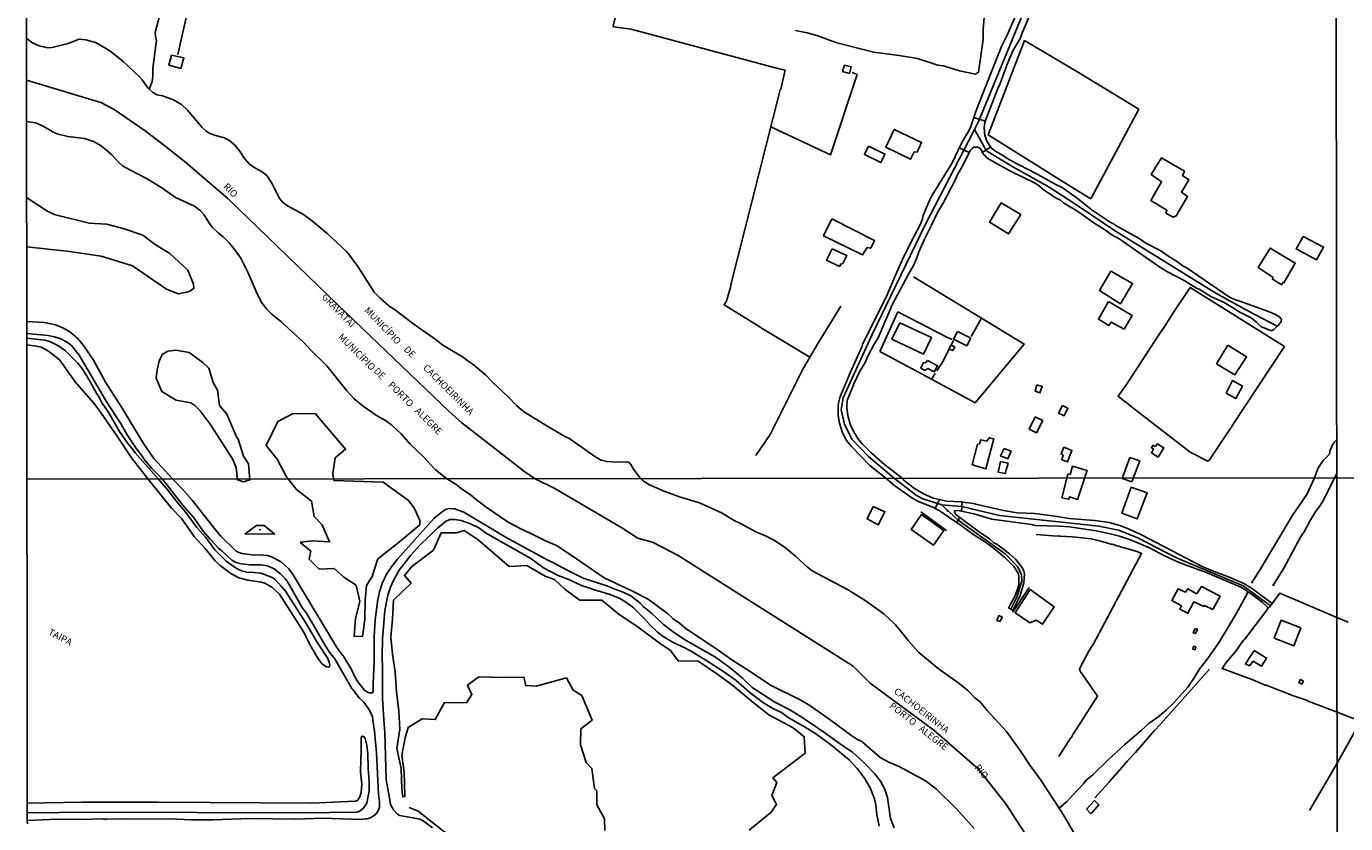
# Model space of a CAD drawing. Units: millimetres. Extents: x 187933 to 190349, y 1682603 to 1685377.
# Drawn here: x 187933 to 188419, y 1684693 to 1684987 of the extents above; entities that cross this region are included whole.
import ezdxf
from ezdxf.enums import TextEntityAlignment as Align

# ---------------------------------------------------------------- set-up
doc = ezdxf.new("R2010")
doc.units = ezdxf.units.MM
for name, color, linetype in [('V-BANHADO', 102, 'Continuous'), ('V-BUEIRO', 30, 'Continuous'), ('V-CANAL', 4, 'Continuous'), ('V-CRUZAMENTO', 1, 'Continuous'), ('V-EDIFICACAO', 30, 'Continuous'), ('V-EIXO_DE_LOGRADOURO', 3, 'Continuous'), ('V-LIMITE', 211, 'Continuous'), ('V-LOTE', 1, 'Continuous'), ('V-NOME_DOS_LOGRADOUROS', 2, 'Continuous'), ('V-REFERENCIA', 65, 'Continuous'), ('V-RIO', 71, 'Continuous'), ('V-TESTADA', 5, 'Continuous'), ('V-VALETA', 173, 'Continuous'), ('X-LIMITE_1000', 7, 'Continuous'), ('X-LIMITE_5000', 7, 'Continuous')]:
    doc.layers.add(name, color=color, linetype=linetype)

# ---------------------------------------------------------------- blocks, each defined once
blk = doc.blocks.new('305')
at = {"color": 0, "linetype": 'ByBlock', "lineweight": -2, "const_width": 0.05}
blk.add_lwpolyline([(0.73, 0.39, 0.60863), (-0.73, 0.38)], format="xyb", dxfattribs=at)

msp = doc.modelspace()

# ---------------------------------------------------------------- linework, layer by layer
at = {"layer": 'V-BANHADO'}
for points in [[(187933.16, 1684905.87), (187949, 1684904.17), (187960.62, 1684902.43), (187972.2, 1684898.91), (187984.71, 1684890.29), (187989.14, 1684888.59), (187993.17, 1684889.42), (187993.93, 1684890.02), (187994.75, 1684890.49), (187994.67, 1684892.15), (187992.51, 1684897.2), (187985.87, 1684903.34), (187980.55, 1684906.75), (187975.91, 1684910.19), (187968.75, 1684912.65), (187962.61, 1684914.19), (187956.16, 1684914.54), (187943.26, 1684917.73), (187940.55, 1684919.12), (187933.15, 1684924.01)], [(188199.4, 1684690.83), (188207.4, 1684697.35), (188209.51, 1684700.28), (188207.78, 1684703.66), (188209.65, 1684708.48), (188208.13, 1684710.12), (188220.05, 1684719.29), (188219.65, 1684725.32), (188215.64, 1684728.61), (188206.72, 1684733.41), (188200.77, 1684738.01), (188193.46, 1684744.2), (188187.91, 1684748.19), (188180.62, 1684753.12), (188173.29, 1684753.31), (188170.38, 1684757.14), (188166.2, 1684759.86), (188158.01, 1684766.1), (188151.5, 1684770.35), (188145.12, 1684775.61), (188137.01, 1684775.6), (188131.57, 1684779.6), (188127.71, 1684783.21), (188124.27, 1684784.51), (188117.49, 1684788.38), (188111, 1684788), (188099.51, 1684797.86), (188094.37, 1684801.33), (188091.53, 1684800.5), (188085.96, 1684800.48), (188083.07, 1684794.11), (188075.11, 1684788.05), (188072.36, 1684784.69), (188074.83, 1684781.9), (188068.36, 1684775.58), (188068.02, 1684768.59), (188067.4, 1684762.02), (188067.96, 1684755.7), (188068.9, 1684749.25), (188069.43, 1684741.8), (188070.29, 1684734.67), (188070.71, 1684728.07), (188069.6, 1684720.93), (188071.17, 1684713.55), (188071.38, 1684706.04), (188071.73, 1684703.1), (188072.57, 1684703.28), (188072.58, 1684703.64), (188072.32, 1684712.26), (188071.39, 1684718.57), (188072.59, 1684724.94), (188073.71, 1684728.75), (188078.91, 1684731.89), (188083.75, 1684731.64), (188087.19, 1684737.87), (188095.25, 1684737.81), (188097.23, 1684740.81), (188095.66, 1684744.28), (188099.81, 1684747.33), (188108.64, 1684747.14), (188116.32, 1684747.3), (188117.09, 1684744.17), (188120.92, 1684743.99), (188132.04, 1684746.97), (188134.61, 1684742.42), (188137.73, 1684740.49), (188141.52, 1684731.42), (188137.33, 1684728.18), (188137.28, 1684722.3), (188139.35, 1684715.86), (188141.4, 1684713.6), (188142.4, 1684706.27), (188143.23, 1684705.41), (188143.3, 1684700.19), (188146.16, 1684695.04), (188146.16, 1684695.04), (188146.19, 1684690.78)]]:
    msp.add_lwpolyline(points, dxfattribs=at)
for points in [[(187993.64, 1684848.39), (187995.12, 1684847.4), (187997.15, 1684845.38), (188000.73, 1684840.52), (188009.03, 1684827.71), (188010.39, 1684824.49), (188010.84, 1684819.95), (188010.84, 1684819.95), (188013.04, 1684819.26), (188015.41, 1684819.95), (188015.41, 1684819.95), (188014.89, 1684825.9), (188013.1, 1684828.71), (188011.06, 1684834.92), (188010.45, 1684835.8), (188006.92, 1684844.15), (188004.28, 1684847.43), (188003.51, 1684853), (188001.83, 1684855.9), (188000.32, 1684861.09), (187998.12, 1684863.17), (187992.99, 1684866.88), (187992.99, 1684866.88), (187988.08, 1684867.72), (187985.2, 1684867.36), (187983.08, 1684866.23), (187981.97, 1684863.67), (187981.22, 1684860.51), (187980.85, 1684857.51), (187982.96, 1684852.5), (187988.27, 1684849.39), (187993.64, 1684848.39)], [(188050.1, 1684784.14), (188054.62, 1684781.16), (188055.95, 1684775.15), (188054.4, 1684768.94), (188053.82, 1684762.36), (188056.88, 1684762.25), (188057.72, 1684768.54), (188057.92, 1684775.68), (188058.43, 1684781.08), (188060.46, 1684784.31), (188062.56, 1684790.82), (188070.6, 1684797.08), (188078.02, 1684803.41), (188078, 1684805), (188076.02, 1684809.68), (188073.9, 1684812.4), (188064.57, 1684819.18), (188064.57, 1684819.18), (188046.3, 1684819.8), (188045.97, 1684822.32), (188045.97, 1684822.32), (188046.88, 1684828.13), (188050.66, 1684831.24), (188039.6, 1684844.28), (188031.42, 1684844.42), (188025.73, 1684841.47), (188021.37, 1684832.63), (188021.37, 1684832.63), (188025.52, 1684827.65), (188025.52, 1684827.65), (188028.86, 1684821.05), (188028.86, 1684821.05), (188032.54, 1684816.4), (188038.14, 1684812.17), (188039.12, 1684806.52), (188042.1, 1684803.35), (188044.81, 1684797.19), (188038.53, 1684797.51), (188034.08, 1684797.07), (188034.29, 1684796.62), (188034.29, 1684796.62), (188037.87, 1684793.71), (188037.32, 1684790.75), (188040.96, 1684787.12), (188046.5, 1684787.31), (188050.1, 1684784.14)], [(188024.64, 1684799.94), (188020.72, 1684803.18), (188020.72, 1684803.18), (188017.8, 1684803.18), (188013.65, 1684800.12), (188024.64, 1684799.94)]]:
    msp.add_lwpolyline(points, close=True, dxfattribs=at)
msp.add_point((188019.14, 1684801.56), dxfattribs=at)
at = {"layer": 'V-CANAL'}
for points in [[(187933.2, 1684872.18), (187939.86, 1684871.4), (187941.64, 1684870.93), (187944.93, 1684869.38), (187947.48, 1684867.48), (187951.99, 1684863.03), (187953.46, 1684861.17), (187955.49, 1684858.05), (187958.85, 1684851.97), (187959.71, 1684850.73), (187960.78, 1684848.67), (187963.43, 1684844.73), (187967.31, 1684837.83), (187970.43, 1684833.33), (187971.86, 1684831.69), (187973.13, 1684829.91), (187981.74, 1684820.19)], [(187977.9, 1684820.19), (187971.76, 1684828.04), (187966.75, 1684835.67), (187959.48, 1684846.21), (187957.79, 1684848.38), (187950.98, 1684856.06), (187945.33, 1684864.05), (187941.58, 1684867.13), (187939.71, 1684868.28), (187938.44, 1684868.82), (187936.68, 1684869.29), (187933.2, 1684869.71)], [(187981.74, 1684820.19), (187985.16, 1684816.18), (187989.09, 1684811.1), (187991.43, 1684808.42), (187995.92, 1684802.39), (187999.13, 1684798.73), (188002.52, 1684794.24), (188006.69, 1684790.03), (188010.74, 1684787.21), (188012.36, 1684786.48), (188014.32, 1684786), (188017.03, 1684785.87), (188019.27, 1684785.53), (188021.12, 1684784.98), (188023.85, 1684783.88), (188024.82, 1684783.14), (188026.98, 1684780.83), (188028.49, 1684778.92), (188036.22, 1684767.06), (188040.37, 1684759.94), (188044.11, 1684754.08), (188044.63, 1684752.84), (188044.85, 1684751.63), (188044.77, 1684751.2), (188044.35, 1684750.99), (188043.71, 1684751.08), (188042.62, 1684751.69), (188041.95, 1684752.3), (188040.58, 1684754.02), (188037.85, 1684758.67), (188035.19, 1684763.91), (188033.39, 1684766.96), (188026.29, 1684777.85), (188023.56, 1684780.43), (188020.97, 1684781.93), (188019.68, 1684782.3), (188014.63, 1684782.99), (188011.37, 1684783.89), (188008.35, 1684785.46), (188004.44, 1684788.36), (188002.64, 1684790.17), (187998.99, 1684794.69), (187994.89, 1684799.14), (187990.32, 1684805.67), (187986.49, 1684809.52), (187977.9, 1684820.19)], [(187933.39, 1684700.87), (187953.5, 1684701.13), (187981.8, 1684701.2), (188038.16, 1684700.82), (188054.37, 1684701.55), (188055.2, 1684701.9), (188055.98, 1684703.14), (188056.49, 1684704.72), (188056.64, 1684707.79), (188056.23, 1684712.21), (188056.27, 1684716.88), (188056.49, 1684720.18), (188056.39, 1684722.52), (188056.49, 1684725.07), (188056.66, 1684725.41), (188057.04, 1684725.55), (188057.57, 1684725.17), (188057.9, 1684724.61), (188058.56, 1684722.15), (188058.94, 1684719.02), (188059.04, 1684713.77), (188059.41, 1684708.53), (188059.34, 1684705.39), (188058.53, 1684700.83), (188057.17, 1684698.89), (188055.65, 1684697.75), (188054.83, 1684697.51), (188034.74, 1684697.31), (187956.95, 1684697.46), (187933.39, 1684697.27)]]:
    msp.add_lwpolyline(points, dxfattribs=at)
at = {"layer": 'V-CRUZAMENTO'}
for points in [[(188280.84, 1684941.37), (188281.58, 1684942.14), (188282.23, 1684942.55), (188283.61, 1684942.62), (188284.07, 1684942.46), (188284.9, 1684941.72), (188285.3, 1684940.58), (188285.3, 1684940.58), (188288.41, 1684942.61), (188288.41, 1684942.61), (188287.01, 1684944.76), (188287.01, 1684944.76), (188286.24, 1684946.97), (188285.98, 1684950.04), (188285.98, 1684950.04), (188286.36, 1684952.12), (188286.36, 1684952.12), (188282.27, 1684953.52), (188282.27, 1684953.52), (188281.13, 1684950.19), (188280.14, 1684948.15), (188279.67, 1684947.38), (188279.67, 1684947.38), (188277.65, 1684944.04), (188277.65, 1684944.04), (188276.85, 1684942.33), (188280.48, 1684940.63), (188280.84, 1684941.37)], [(188275.03, 1684804.93), (188275.86, 1684804.33), (188275.86, 1684804.33), (188276.42, 1684805.15), (188276.42, 1684805.15), (188277.08, 1684806.14), (188277.08, 1684806.14), (188275.76, 1684807.12), (188275.08, 1684808.11), (188275.08, 1684808.5), (188276.4, 1684808.73), (188277.68, 1684808.46), (188277.68, 1684808.46), (188277.82, 1684810.11), (188277.82, 1684810.11), (188277.96, 1684811.8), (188277.96, 1684811.8), (188277.7, 1684811.83), (188272.16, 1684812.15), (188269.53, 1684812.76), (188269.53, 1684812.76), (188268.85, 1684811.28), (188268.85, 1684811.28), (188268, 1684809.4), (188268, 1684809.4), (188269.82, 1684808.43), (188275.03, 1684804.93)]]:
    msp.add_lwpolyline(points, close=True, dxfattribs=at)
msp.add_point((188272.47, 1684808.54), dxfattribs=at)
at = {"layer": 'V-EDIFICACAO'}
for points in [[(187986.57, 1684976.54), (187985.55, 1684972.81), (187989.96, 1684971.56), (187991.1, 1684975.48), (187986.57, 1684976.54)], [(188234.51, 1684972.87), (188233.85, 1684970.48), (188236.37, 1684969.76), (188237.05, 1684972.19), (188234.51, 1684972.87)], [(188252.84, 1684949.1), (188249.73, 1684942.54), (188258.93, 1684938.13), (188260.24, 1684940.85), (188261.31, 1684940.73), (188262.96, 1684944.3), (188252.84, 1684949.1)], [(188243.36, 1684942.95), (188241.92, 1684939.85), (188247.96, 1684936.92), (188249.46, 1684940.05), (188243.36, 1684942.95)], [(188351.42, 1684938.62), (188347.57, 1684932.55), (188351.43, 1684929.85), (188347.5, 1684922.91), (188353.37, 1684919.35), (188353.03, 1684918.31), (188355.69, 1684916.78), (188356.8, 1684917.26), (188361.02, 1684924.37), (188358.73, 1684926.03), (188361.43, 1684930.56), (188359.16, 1684932.15), (188359.8, 1684933.79), (188351.42, 1684938.62)], [(188292.28, 1684922.11), (188287.93, 1684914.95), (188295.05, 1684910.69), (188299.48, 1684917.73), (188292.28, 1684922.11)], [(188229.91, 1684916.17), (188226.86, 1684909.86), (188241.23, 1684902.88), (188242.85, 1684905.61), (188244.23, 1684905.32), (188245.56, 1684908.2), (188229.91, 1684916.17)], [(188403.59, 1684909.61), (188401.04, 1684905.07), (188408.45, 1684901.1), (188411.1, 1684905.76), (188403.59, 1684909.61)], [(188230.04, 1684905.15), (188227.94, 1684900.93), (188232.69, 1684898.62), (188233.16, 1684899.45), (188234, 1684899.7), (188235.46, 1684902.64), (188230.04, 1684905.15)], [(188396.51, 1684892.53), (188400.69, 1684899.85), (188400.69, 1684899.85), (188391.43, 1684905.41), (188391.43, 1684905.41), (188386.97, 1684898.29), (188392.54, 1684894.55), (188392.24, 1684893.89), (188395.67, 1684891.85), (188396.22, 1684892.79)], [(188332.71, 1684896.9), (188328.51, 1684889.73), (188336.25, 1684884.87), (188340.73, 1684892.39), (188332.71, 1684896.9)], [(188331.86, 1684885.65), (188328.13, 1684879.16), (188332.01, 1684876.84), (188332.87, 1684878.15), (188332.87, 1684878.15), (188337.6, 1684875.47), (188340.63, 1684880.55), (188331.86, 1684885.65)], [(188254.98, 1684877.87), (188252.05, 1684871.85), (188263.62, 1684866.36), (188266.61, 1684872.4), (188254.98, 1684877.87)], [(188276.15, 1684874.67), (188274.78, 1684871.89), (188279.62, 1684869.41), (188281.09, 1684872.19), (188276.15, 1684874.67)], [(188273.3, 1684868.16), (188274.47, 1684867.63), (188275.2, 1684868.97), (188273.8, 1684869.65), (188273.11, 1684868.27), (188273.3, 1684868.16)], [(188375.86, 1684869.6), (188371.7, 1684862.77), (188378.35, 1684858.7), (188382.71, 1684865.35), (188375.86, 1684869.6)], [(188265.09, 1684863.98), (188264.35, 1684863.05), (188263.71, 1684863.27), (188262.69, 1684861.15), (188264.22, 1684860.32), (188265.3, 1684860.98), (188267.66, 1684859.82), (188268.87, 1684862.05), (188265.09, 1684863.98)], [(188305.49, 1684854.95), (188304.76, 1684852.61), (188306.55, 1684852.04), (188307.42, 1684854.34), (188305.49, 1684854.95)], [(188375.23, 1684851.94), (188378.81, 1684850), (188381.22, 1684854.49), (188377.5, 1684856.57), (188375.23, 1684851.94)], [(188314.92, 1684847.37), (188313.46, 1684844.61), (188315.53, 1684843.59), (188316.88, 1684846.34), (188314.92, 1684847.37)], [(188304.82, 1684843.19), (188302.66, 1684838.7), (188305.28, 1684837.27), (188307.64, 1684841.81), (188304.82, 1684843.19)], [(188287.06, 1684834.28), (188284.75, 1684834.75), (188284.33, 1684833.2), (188283.61, 1684833.13), (188281.58, 1684825.55), (188286.62, 1684824.1), (188289.57, 1684835.05), (188287.88, 1684835.52), (188287.06, 1684834.28)], [(188293.42, 1684831.52), (188293.42, 1684831.52), (188292.06, 1684828.77), (188294.78, 1684827.74), (188295.95, 1684830.49), (188293.42, 1684831.52)], [(188315.33, 1684832.02), (188314.38, 1684829.56), (188315.2, 1684829.03), (188314.7, 1684827.39), (188316.76, 1684826.6), (188318.37, 1684830.83), (188315.33, 1684832.02)], [(188349.02, 1684832.32), (188348.25, 1684832.72), (188347.69, 1684831.89), (188348.41, 1684831.3), (188347.66, 1684829.88), (188350.15, 1684828.31), (188352.26, 1684831.76), (188349.91, 1684833.29), (188349.02, 1684832.32)], [(188292.09, 1684826.72), (188291.17, 1684822.85), (188293.76, 1684822.28), (188294.81, 1684826.18), (188292.09, 1684826.72)], [(188323.95, 1684823.44), (188323.95, 1684823.44), (188318.58, 1684825.02), (188317.68, 1684821.97), (188316.8, 1684822.08), (188316.8, 1684822.08), (188314.65, 1684813.4), (188317.26, 1684812.86), (188317.53, 1684813.76), (188320.42, 1684812.77)], [(188340.39, 1684819.25), (188343.38, 1684826.96), (188339.73, 1684828.17), (188336.89, 1684820.45), (188340.39, 1684819.25)], [(188340.24, 1684817.24), (188336.8, 1684807.68), (188342.39, 1684805.59), (188346.09, 1684815.21), (188340.24, 1684817.24)], [(188245.15, 1684810.17), (188242.92, 1684805.58), (188247.02, 1684803.42), (188249.44, 1684808.21), (188245.15, 1684810.17)], [(188262.9, 1684807.27), (188259.1, 1684801.7), (188267.37, 1684795.88), (188271.17, 1684801.36), (188262.9, 1684807.27)], [(188302.98, 1684779.53), (188297.49, 1684771.03), (188297.49, 1684771.03), (188302.83, 1684767.24), (188305.21, 1684768.23), (188307.51, 1684766.77), (188311.88, 1684773.18), (188302.98, 1684779.53)], [(188364.44, 1684778), (188361.09, 1684779.86), (188360.24, 1684778.55), (188357.54, 1684779.82), (188355.24, 1684775.54), (188358.7, 1684773.52), (188358.14, 1684772.34), (188361.09, 1684770.84), (188361.09, 1684770.84), (188363.31, 1684775.04), (188366.93, 1684773.26), (188367.17, 1684773.7), (188370.24, 1684772.24), (188372.94, 1684777.07), (188366.14, 1684780.68), (188364.44, 1684778)], [(188290.67, 1684768.2), (188291.9, 1684767.72), (188292.67, 1684769.42), (188291.43, 1684769.97), (188290.67, 1684768.2)], [(188402.75, 1684765.44), (188400.2, 1684758.83), (188392.91, 1684761.64), (188395.47, 1684768.26)], [(188363.82, 1684765.24), (188363.08, 1684763.59), (188363.96, 1684763.33), (188364.6, 1684764.98), (188363.82, 1684765.24)], [(188364.02, 1684758.44), (188363.73, 1684757.39), (188362.9, 1684757.62), (188363.19, 1684758.67)], [(188385.53, 1684757.05), (188385.53, 1684757.05), (188382.32, 1684752.14), (188383.76, 1684751.38), (188385.14, 1684753.12), (188388.29, 1684751.35), (188390.11, 1684754.29), (188385.53, 1684757.05)], [(188403.71, 1684745.84), (188403.14, 1684744.68), (188402.01, 1684745.24), (188402.59, 1684746.4)], [(188323.7, 1684698.55), (188325.17, 1684697.04), (188325.96, 1684697.49), (188328.28, 1684700.22), (188326.74, 1684701.77), (188323.7, 1684698.55)]]:
    msp.add_lwpolyline(points, close=True, dxfattribs=at)
at = {"layer": 'V-EIXO_DE_LOGRADOURO'}
for points in [[(188308.91, 1685013.23), (188300.91, 1684993.24), (188284.01, 1684952.33)], [(188284.01, 1684952.33), (188283.61, 1684951.35), (188282.47, 1684949.14)], [(188282.47, 1684949.14), (188280.36, 1684945.08)], [(188282.47, 1684949.14), (188285.95, 1684942.95)], [(188280.36, 1684945.08), (188264.24, 1684913.91), (188244.65, 1684873.36), (188234.05, 1684850.2), (188233.36, 1684845.75), (188234.51, 1684840.53), (188237.26, 1684834.98), (188243.45, 1684828.53), (188253.04, 1684820.45)], [(188285.95, 1684942.95), (188286.9, 1684941.25), (188296.53, 1684935.34), (188309.62, 1684928.05), (188321.84, 1684920.14), (188334, 1684911.89), (188371.35, 1684888.73), (188383.16, 1684882.29), (188394.04, 1684876.63)], [(188268.85, 1684811.28), (188263.43, 1684813.04), (188261.13, 1684814.26), (188253.04, 1684820.45)], [(188270.17, 1684810.85), (188268.85, 1684811.28)], [(188277.82, 1684810.11), (188277.54, 1684810.17), (188270.26, 1684810.82), (188270.17, 1684810.85)], [(188270.17, 1684810.85), (188276.19, 1684805.31), (188276.42, 1684805.15)], [(188391.09, 1684773.86), (188381.53, 1684780.88), (188356.88, 1684791.24), (188342.68, 1684798.64), (188335.58, 1684801.44), (188328.3, 1684802.94), (188291.7, 1684806.9), (188277.82, 1684810.11)], [(188276.42, 1684805.15), (188293.72, 1684792.72), (188298.45, 1684787.9), (188299.81, 1684785.01), (188299.86, 1684782.82), (188298.22, 1684776.98), (188295.81, 1684772.35)], [(188391.67, 1684773.44), (188391.09, 1684773.86)]]:
    msp.add_lwpolyline(points, dxfattribs=at)
at = {"layer": 'V-LIMITE'}
for points in [[(187933.1, 1684967.34), (187960.47, 1684959.1), (187965.39, 1684956.42), (187976.83, 1684948.57), (187984.09, 1684943.06), (187991.76, 1684936.94), (188007.37, 1684923.6), (188007.37, 1684923.6), (188051.2, 1684881.24), (188088.81, 1684845.23), (188093.52, 1684840.94), (188116.78, 1684822.98), (188120.53, 1684820.38), (188127.82, 1684816.74), (188152.46, 1684802.26), (188158.34, 1684798.52), (188163.77, 1684797.06), (188173.28, 1684792.07), (188237.77, 1684751.26), (188243.97, 1684745.06), (188267.47, 1684727.68), (188283.8, 1684713.46), (188293.98, 1684700.6), (188301.23, 1684689.37)], [(188093.52, 1684840.94), (188094.04, 1684840.46)]]:
    msp.add_lwpolyline(points, dxfattribs=at)
at = {"layer": 'V-LOTE'}
for points in [[(188152.24, 1684999.42), (188152.31, 1684999.71), (188155.93, 1685009.7), (188155.81, 1685009.94), (188093.81, 1685023.93), (188004.18, 1685043.81), (188001.92, 1685034.39), (187988.87, 1684976.72)], [(188221.79, 1684865.23), (188204.26, 1684875.82), (188203.98, 1684875.85), (188203.67, 1684876.18), (188190.19, 1684884.44), (188191.1, 1684885.86), (188192.61, 1684891.33), (188192.62, 1684891.82), (188210.89, 1684963.69), (188211.1, 1684963.91), (188212.69, 1684970.94), (188209.5, 1684971.65), (188155.93, 1684986.07), (188149.43, 1684986.94), (188149.35, 1684987.22), (188152.24, 1684999.42)], [(188300.87, 1684981.92), (188287.56, 1684947.17), (188317.69, 1684928.16), (188325.33, 1684923.56)], [(188343.02, 1684956.6), (188321.35, 1684969.77), (188300.87, 1684981.92)], [(188207.43, 1684950.07), (188229.42, 1684939.75), (188239.17, 1684969.34), (188237.36, 1684970.07)], [(188325.33, 1684923.56), (188343.02, 1684956.6)], [(188259.94, 1684894.81), (188285.08, 1684879.56)], [(188355.73, 1684881.51), (188361.89, 1684890.81)], [(188361.89, 1684890.81), (188396.74, 1684869.09)], [(188201.82, 1684828.9), (188207.1, 1684836.7), (188219.17, 1684860.79), (188224.63, 1684870.03), (188233.25, 1684884.02)], [(188247.55, 1684867.34), (188254.19, 1684881.92)], [(188254.19, 1684881.92), (188272.57, 1684872.41), (188274.24, 1684871.67)], [(188285.08, 1684879.56), (188300.82, 1684870.01), (188282.66, 1684848.38), (188266.64, 1684857.03)], [(188285.08, 1684879.56), (188281.22, 1684872.8)], [(188352.58, 1684876.64), (188355.73, 1684881.51)], [(188396.74, 1684869.09), (188377.31, 1684839.74), (188377.34, 1684839.47), (188376.96, 1684839.21), (188369.08, 1684827.32), (188368.42, 1684826.91), (188361.92, 1684830.13), (188339.1, 1684847.88), (188338.9, 1684848.21), (188338.13, 1684848.56), (188335.46, 1684850.81), (188338.72, 1684855.51), (188350.61, 1684873.82), (188352.58, 1684876.64)], [(188274.71, 1684871.28), (188273.92, 1684869.63)], [(188266.64, 1684857.03), (188247.55, 1684867.34)], [(188273.17, 1684868.23), (188271.06, 1684864.01), (188268.6, 1684860.16)], [(188267.99, 1684859.16), (188266.64, 1684857.03)], [(188328.97, 1684797.33), (188325.49, 1684798.28), (188318.55, 1684798.94), (188313.92, 1684799.2), (188313.62, 1684799.34), (188312.96, 1684799.26), (188305.14, 1684799.9)], [(188328.96, 1684797.34), (188333.21, 1684796.12), (188333.47, 1684796.23), (188334.61, 1684795.74), (188342.47, 1684793.59)], [(188343.98, 1684792.79), (188326.34, 1684759.59), (188324.65, 1684756.8), (188321.14, 1684750.29), (188321.4, 1684749.43), (188327.84, 1684740.3), (188321.02, 1684729.64)], [(188342.47, 1684793.59), (188344.02, 1684792.86), (188343.98, 1684792.79)], [(188415.99, 1684769.29), (188394.93, 1684778.27), (188391.51, 1684773.56)], [(188390.77, 1684772.76), (188390.47, 1684772.55), (188390.16, 1684771.92), (188381.99, 1684761.16), (188381.65, 1684760.91), (188378.75, 1684756.9), (188375.2, 1684752.61), (188373.73, 1684750.43), (188384.99, 1684746.22), (188389.56, 1684744.36), (188390.01, 1684744.36), (188399.99, 1684740.4), (188404.79, 1684738.76), (188405.45, 1684738.37), (188416.06, 1684734.32)], [(188391.51, 1684773.56), (188391.12, 1684773.02), (188390.77, 1684772.76)], [(188415.99, 1684769.29), (188420.22, 1684767.53)], [(188416.06, 1684715.61), (188426.7, 1684734.54), (188429.26, 1684738.68), (188433.87, 1684747.05), (188436.47, 1684751.31), (188440.81, 1684759.06)], [(188369.06, 1684750.23), (188351.02, 1684729.95), (188348.62, 1684727.45), (188341.74, 1684719.52), (188338.86, 1684716.46), (188338.77, 1684716.14), (188338.14, 1684715.7), (188337.8, 1684715.09), (188332.33, 1684708.96), (188332.08, 1684708.51), (188326.8, 1684702.76)], [(188424.73, 1684731.05), (188416.06, 1684734.32)], [(188321.02, 1684729.64), (188318.82, 1684726.21), (188318.5, 1684725.93), (188318.55, 1684725.55), (188318.33, 1684725.47), (188318.22, 1684724.99), (188318.04, 1684725.01), (188317.84, 1684724.73), (188313.57, 1684717.97)], [(188416.06, 1684715.61), (188405.98, 1684698.12)], [(188074.13, 1684699.22), (188077.42, 1684697.93), (188086.75, 1684690.51), (188087.69, 1684689.91), (188111.8, 1684668.82)]]:
    msp.add_lwpolyline(points, dxfattribs=at)
at = {"layer": 'V-REFERENCIA'}
for points in [[(188305.62, 1685014.37), (188305.7, 1685013.46), (188305.19, 1685010.74), (188303.38, 1685005.76), (188302.42, 1685003.73), (188301.35, 1684999.71), (188294.4, 1684983.59), (188292.47, 1684979.73), (188283.7, 1684957.7), (188282.77, 1684954.99)], [(188286.18, 1684947.72), (188285.98, 1684950.04), (188286.36, 1684952.12), (188291.02, 1684964.16), (188291.94, 1684966.07), (188294.38, 1684972.87), (188296.46, 1684977.84), (188299.34, 1684982.7), (188300.15, 1684985.03), (188303.31, 1684992.43), (188305.09, 1684996.11), (188307.79, 1685003.2), (188311.04, 1685012.5)], [(188282.77, 1684954.99), (188281.13, 1684950.19), (188280.14, 1684948.15), (188279.67, 1684947.38)], [(188279.67, 1684947.38), (188277.65, 1684944.04), (188274.15, 1684936.56), (188266.9, 1684924.9), (188265.79, 1684922.68), (188263.45, 1684917.22), (188263.24, 1684916.08), (188262.26, 1684913.7), (188260.55, 1684910.58)], [(188286.85, 1684945.22), (188286.24, 1684946.97), (188286.18, 1684947.72)], [(188258.03, 1684895.53), (188259.97, 1684898.93), (188261.24, 1684901.82), (188261.91, 1684903.96), (188263.89, 1684908.49), (188266.67, 1684913.89), (188268.69, 1684918.24), (188271.01, 1684922.19), (188275.64, 1684930.97), (188276.08, 1684932.28), (188278.11, 1684935.83), (188280.84, 1684941.37), (188281.33, 1684941.88)], [(188281.33, 1684941.88), (188281.58, 1684942.14), (188282.23, 1684942.55), (188283.61, 1684942.62), (188284.07, 1684942.46), (188284.9, 1684941.72), (188285.16, 1684940.99)], [(188379.85, 1684885.96), (188378.09, 1684886.52), (188376.5, 1684887.34), (188360.46, 1684898.23), (188359.36, 1684898.77), (188356.95, 1684900.57), (188354.11, 1684902.28), (188351.1, 1684904.37), (188345.63, 1684907.24), (188343.12, 1684908.89), (188334.26, 1684913.84), (188333.78, 1684914.33), (188332.85, 1684914.67), (188325.81, 1684919.41), (188319.17, 1684924.7), (188319.02, 1684924.67), (188314.73, 1684927.69), (188312.15, 1684928.92), (188305.76, 1684932.55), (188295.41, 1684937.95), (188292.95, 1684939.53), (188289.91, 1684941.2), (188288.55, 1684942.4), (188287.01, 1684944.76), (188286.85, 1684945.22)], [(188285.16, 1684940.99), (188285.16, 1684940.98)], [(188285.16, 1684940.98), (188285.3, 1684940.58), (188287.06, 1684938.71), (188288.23, 1684937.97)], [(188301.21, 1684931.08), (188295.48, 1684933.84), (188288.23, 1684937.97)], [(188301.21, 1684931.08), (188304.39, 1684929.53), (188305.76, 1684928.7), (188308.19, 1684926.79), (188312.58, 1684923.85), (188314.14, 1684923), (188315.24, 1684922.12), (188318.89, 1684919.82), (188319.68, 1684919.52), (188326.46, 1684914.68), (188330.71, 1684912.06), (188332.88, 1684910.37), (188336.03, 1684908.63)], [(188256.35, 1684902.11), (188260.55, 1684910.58)], [(188337.7, 1684907.48), (188336.03, 1684908.63)], [(188350.71, 1684898.36), (188337.7, 1684907.48)], [(188256.35, 1684902.11), (188253.31, 1684895.46), (188249.86, 1684887.28), (188241.37, 1684870.27), (188241.04, 1684869.24), (188236.62, 1684859.4), (188232.85, 1684850.32), (188232.41, 1684848.91), (188232.22, 1684847.4), (188232.18, 1684843.71), (188232.65, 1684840.87), (188233.82, 1684837.25), (188235.34, 1684834.5), (188237.09, 1684832.22), (188243.88, 1684825.22), (188249.84, 1684820.56)], [(188350.71, 1684898.36), (188353.6, 1684896.6), (188359.75, 1684893.39), (188364.26, 1684890.68), (188365.27, 1684890.27), (188369.61, 1684887.6), (188374.21, 1684885.49), (188377.85, 1684883.39), (188379.98, 1684881.94), (188384.37, 1684879.63), (188386.44, 1684878.13), (188388.03, 1684876.53), (188389.4, 1684875.83), (188391.6, 1684874.99), (188392.14, 1684875.02), (188392.8, 1684875.42), (188394.04, 1684876.63)], [(188252.3, 1684884.76), (188258.03, 1684895.53)], [(188255.79, 1684820.65), (188249.31, 1684825.62), (188244.3, 1684830.09), (188241.11, 1684833.3), (188239.47, 1684835.26), (188237.57, 1684838.3), (188236.62, 1684840.56), (188235.74, 1684843.67), (188235.36, 1684846.71), (188235.48, 1684849.25), (188238.1, 1684855.61), (188240.14, 1684859.85), (188242.12, 1684863.18), (188243.2, 1684865.62), (188245.48, 1684869.95), (188246.99, 1684872.35), (188252.3, 1684884.76)], [(188379.85, 1684885.96), (188390.8, 1684881.98)], [(187986.88, 1684820.31), (187980.08, 1684827.87), (187976.21, 1684833.34), (187968.32, 1684846.4), (187962.19, 1684855.95), (187957.74, 1684864.12), (187954.44, 1684868.98), (187952.01, 1684872.04), (187948.93, 1684874.62), (187946.74, 1684875.86), (187943.76, 1684877.09), (187939.58, 1684877.96), (187933.2, 1684878.31)], [(188393.15, 1684881.1), (188390.8, 1684881.98)], [(188394.04, 1684876.63), (188394.34, 1684876.92), (188395.47, 1684878.3), (188395.58, 1684879.12), (188395, 1684879.89), (188393.15, 1684881.1)], [(187933.2, 1684873.97), (187941.02, 1684873.23), (187943.43, 1684872.75), (187945.5, 1684872.02), (187947.85, 1684870.83), (187949.64, 1684869.46), (187952.53, 1684865.89), (187962.43, 1684848.92), (187967.95, 1684840.54), (187970.15, 1684836.59), (187973.61, 1684831.39), (187975.73, 1684828.67)], [(187975.73, 1684828.67), (187976.52, 1684827.38), (187979.27, 1684824.2), (187983.25, 1684820.2)], [(187983.25, 1684820.2), (187990.73, 1684810.7), (187994.83, 1684805.83), (187998.26, 1684801.08), (188000.73, 1684798.12), (188003.82, 1684794.82), (188005.13, 1684793.78), (188008.8, 1684790.35), (188010.36, 1684789.54), (188012.34, 1684789.04), (188015.52, 1684788.72), (188019.53, 1684788.71), (188021.74, 1684788.28), (188023.02, 1684787.84), (188024.33, 1684787.14), (188026.73, 1684785.34), (188028.4, 1684783.57), (188029.55, 1684781.98), (188034.85, 1684772.66), (188036, 1684771.18), (188038.8, 1684766.65), (188042.65, 1684759.73), (188044.69, 1684756.6), (188046.67, 1684754.01), (188053.04, 1684743.12), (188053.33, 1684742.74)], [(188017.29, 1684792.18), (188012.48, 1684792.83), (188011.11, 1684793.29), (188010.19, 1684793.84), (188004.75, 1684799.25), (188002.75, 1684801.56), (187994.11, 1684812.46), (187990.45, 1684816.63), (187986.88, 1684820.31)], [(188268, 1684809.4), (188267.09, 1684809.89), (188262.07, 1684811.85), (188259.68, 1684813.13), (188253.12, 1684817.73), (188249.84, 1684820.56)], [(188255.79, 1684820.65), (188256.7, 1684819.63), (188260.36, 1684816.82), (188263.68, 1684814.8), (188267.22, 1684813.29), (188269.53, 1684812.76)], [(188269.53, 1684812.76), (188272.16, 1684812.15), (188277.7, 1684811.83), (188277.96, 1684811.8)], [(188277.96, 1684811.8), (188281.3, 1684811.42), (188293.09, 1684808.71), (188298.2, 1684807.79), (188304.55, 1684807.57), (188311.28, 1684806.68), (188317.32, 1684805.68), (188326.78, 1684805.05), (188332.1, 1684804.21), (188336.05, 1684803.15), (188338.6, 1684802.2), (188343.52, 1684799.93), (188366.36, 1684788.09), (188370.16, 1684786.44), (188376.09, 1684784.24), (188381.7, 1684781.73), (188384.86, 1684779.81), (188391.72, 1684774.73)], [(188252.82, 1684691.69), (188251.48, 1684695.17), (188250.34, 1684702.86), (188249.35, 1684706.25), (188247.78, 1684708.95), (188245.71, 1684711.65), (188241.94, 1684715.53), (188237.55, 1684719.57), (188232.7, 1684722.8), (188227.32, 1684726.74), (188219.21, 1684732.27), (188214.71, 1684735.13), (188208.89, 1684738.09), (188200.54, 1684743.47), (188197.02, 1684746.87), (188192.46, 1684750.66), (188186.97, 1684754.65), (188176.25, 1684760.72), (188171.88, 1684763.56), (188167.86, 1684766.69), (188163.38, 1684770.9), (188160.4, 1684773.35), (188159.22, 1684774.57), (188155.84, 1684777.21), (188153.02, 1684778.64), (188150.24, 1684779.55), (188146.64, 1684781.05), (188138.29, 1684783.76), (188132.32, 1684786.64), (188127.05, 1684789.52), (188125.17, 1684790.35), (188109.91, 1684798.79), (188094.28, 1684808.13), (188090.8, 1684809.32), (188089.14, 1684809.46), (188087.8, 1684809.14), (188086.39, 1684808.27), (188083.28, 1684805.82), (188069.77, 1684790.8), (188067.56, 1684787.88), (188065.82, 1684785.17), (188064.18, 1684781.78), (188063.14, 1684778.71), (188062.51, 1684775.9), (188061.59, 1684768.43), (188061.16, 1684762.24), (188061.19, 1684753.01), (188060.9, 1684744.69)], [(188247.37, 1684692.4), (188246.41, 1684696.6), (188246.09, 1684700.14), (188245.57, 1684702.36), (188243.97, 1684706.49), (188241.97, 1684710), (188239.27, 1684713.55), (188236.29, 1684716.78), (188229.36, 1684722.4), (188223.96, 1684726.36), (188220.11, 1684728.78), (188213.8, 1684732.35), (188211.36, 1684734.21), (188208.11, 1684735.75), (188204.68, 1684737.83), (188199.79, 1684741.5), (188194.67, 1684745.99), (188189.56, 1684749.61), (188183.88, 1684753.34), (188178.43, 1684756.65), (188175.72, 1684758.07), (188171.42, 1684759.98), (188167.39, 1684762.52), (188165.52, 1684763.94), (188162.93, 1684766.39), (188160.93, 1684768.67), (188156.49, 1684773.01), (188153.98, 1684774.89), (188151.8, 1684776.21), (188148.25, 1684777.76), (188142.8, 1684779.27), (188137.67, 1684781.05), (188132.99, 1684783.27), (188129.04, 1684784.77), (188123.61, 1684787.61), (188118.91, 1684791.01), (188102.27, 1684800.51), (188099.82, 1684802.24), (188096.77, 1684803.8), (188093.3, 1684804.94), (188090.98, 1684805.33), (188089.06, 1684805.4), (188087.52, 1684804.62), (188084.51, 1684802.16), (188078.04, 1684795.92), (188074.71, 1684792.26), (188070.48, 1684786.73), (188068.36, 1684782.9), (188067.23, 1684780.38), (188066.26, 1684777.54), (188065.15, 1684771.79), (188064.3, 1684761.44), (188064.16, 1684755.15), (188064.34, 1684750.19), (188064.34, 1684744.52)], [(188275.86, 1684804.33), (188275.03, 1684804.93), (188269.82, 1684808.43), (188268, 1684809.4)], [(188277.68, 1684808.46), (188276.4, 1684808.73), (188275.08, 1684808.5), (188275.08, 1684808.11), (188275.76, 1684807.12), (188277.08, 1684806.14)], [(188277.08, 1684806.14), (188283.85, 1684801.1), (188287.99, 1684798.25), (188289.64, 1684796.78), (188290.69, 1684796.31), (188295.41, 1684792.68), (188297.69, 1684790.58), (188300.15, 1684787.42), (188300.65, 1684786.31), (188300.88, 1684785.32), (188300.63, 1684782), (188299.26, 1684777.38), (188296.55, 1684771.88), (188295.81, 1684772.35)], [(188382.78, 1684779.04), (188380.56, 1684780.39), (188368.16, 1684785.69), (188357.91, 1684789.49), (188352.5, 1684792.03), (188346.91, 1684794.97), (188340.01, 1684797.84), (188335.94, 1684799.2), (188332.49, 1684800.13), (188327.31, 1684801.14), (188317.44, 1684802.65), (188313.75, 1684802.94), (188304.76, 1684803.16), (188303.48, 1684803.5), (188288.82, 1684805.54), (188282.18, 1684807.5), (188277.68, 1684808.46)], [(188295.81, 1684772.35), (188295.05, 1684772.84), (188297.49, 1684777.29), (188298.77, 1684781.18), (188298.81, 1684784.33), (188298.52, 1684785.63), (188296.95, 1684788.01), (188293.59, 1684791.37), (188289.37, 1684794.95), (188286.14, 1684797.27), (188281.87, 1684799.98), (188275.86, 1684804.33)], [(188029.76, 1684787.13), (188026.93, 1684789.73), (188023.38, 1684791.65), (188021.86, 1684792.15), (188018.92, 1684792.33), (188017.29, 1684792.18)], [(188056.68, 1684743.74), (188055.25, 1684745.51), (188053.93, 1684747.64), (188052.82, 1684750.07), (188050.09, 1684754.71), (188047.49, 1684758.14), (188031.37, 1684784.96), (188029.76, 1684787.13)], [(188383.21, 1684778.77), (188382.78, 1684779.04)], [(188390.4, 1684773.1), (188388.51, 1684774.85), (188384.05, 1684778.26), (188383.21, 1684778.77)], [(188390.92, 1684772.62), (188390.4, 1684773.1)], [(188391.72, 1684774.73), (188392.29, 1684774.3)], [(188053.33, 1684742.74), (188055.72, 1684739.69), (188057.42, 1684738.01), (188059.46, 1684735.15), (188060.58, 1684732.61), (188060.76, 1684731.42)], [(188060.9, 1684744.69), (188060.81, 1684742.16), (188060.61, 1684741.43), (188059.38, 1684741.51), (188058.73, 1684741.75), (188057.66, 1684742.52), (188056.68, 1684743.74)], [(188064.34, 1684744.52), (188064.34, 1684739.37), (188064.8, 1684731.62)], [(188060.76, 1684731.42), (188061.35, 1684727.39), (188062.05, 1684719.43), (188062.82, 1684704.18), (188063.18, 1684701.14), (188063.16, 1684700.09)], [(188064.8, 1684731.62), (188065.09, 1684726.81), (188065.64, 1684709.48), (188066.87, 1684702.78), (188067.08, 1684700.92), (188067.38, 1684700.05)], [(188063.16, 1684700.09), (188063.14, 1684699.37), (188062.57, 1684697.75), (188061.63, 1684696.47), (188059.91, 1684695.4), (188058.52, 1684695.06), (188057.98, 1684695.01)], [(188067.38, 1684700.05), (188067.44, 1684699.86), (188068.33, 1684698.31), (188069.84, 1684696.73), (188070.66, 1684696.33), (188073.36, 1684695.81)], [(188057.98, 1684695.01), (188056.02, 1684694.82), (188042.34, 1684695.24), (188032.37, 1684694.97), (188015.6, 1684695.23), (188001.87, 1684694.71), (187997.31, 1684694.69), (187993.83, 1684694.69), (187986.22, 1684695.01), (187968.22, 1684694.93), (187962.48, 1684695.06), (187961.92, 1684694.84), (187961.04, 1684695.06), (187953.8, 1684694.82), (187944.44, 1684694.88), (187933.39, 1684694.43)], [(188073.36, 1684695.81), (188078.15, 1684694.89), (188079.74, 1684693.91), (188082.7, 1684691.67)]]:
    msp.add_lwpolyline(points, dxfattribs=at)
at = {"layer": 'V-RIO'}
for points in [[(187978.35, 1684964.01), (187977.84, 1684964.51), (187975.68, 1684967.45), (187974.61, 1684968.59), (187968.74, 1684974.16), (187964.96, 1684977.29), (187963.03, 1684978.59), (187958.47, 1684981.16), (187954.93, 1684982.2), (187952.52, 1684982.4), (187948.48, 1684980.81), (187943.08, 1684979.4), (187941.72, 1684979.24), (187940.38, 1684979.35), (187937.78, 1684979.94), (187935.11, 1684981.16), (187933.65, 1684982.33), (187933.08, 1684982.61)], [(188159.36, 1684820.5), (188156.81, 1684823.93), (188155.81, 1684825.69), (188155.19, 1684826.39), (188154.38, 1684826.63), (188151.05, 1684826.44), (188146.95, 1684826.69), (188144.83, 1684827.28), (188142.95, 1684828.32), (188132.92, 1684835.39), (188131.74, 1684835.87), (188125.23, 1684839.63), (188116.28, 1684845.17), (188113.77, 1684847.25), (188110.48, 1684850.68), (188105.08, 1684855.73), (188102.24, 1684858.67), (188097.73, 1684862.5), (188096.19, 1684863.46), (188093.76, 1684865.34), (188086.52, 1684869.66), (188084.09, 1684871.61), (188075.47, 1684877.61), (188069.6, 1684882.18), (188066.56, 1684884.25), (188063.42, 1684886.91), (188061.26, 1684889.2), (188055.18, 1684898.63), (188052.15, 1684902.83), (188051.07, 1684904.1), (188043.94, 1684910.72), (188038.65, 1684915.18), (188035.16, 1684917.8), (188029.28, 1684921.02), (188027.33, 1684922.46), (188026.18, 1684923.89), (188023.57, 1684929.12), (188021.77, 1684931.98), (188020.34, 1684933.28), (188016.82, 1684935.18), (188015.18, 1684936.47), (188013.42, 1684938.42), (188011.58, 1684941.28), (188009.88, 1684943.33), (188008.02, 1684944.87), (188006.09, 1684946.01), (188002.43, 1684946.99), (188000.59, 1684947.74), (187999.32, 1684948.52), (187997.72, 1684949.93), (187992.42, 1684956.22), (187990.27, 1684958.32), (187987.24, 1684960.08), (187983.19, 1684961.49), (187981.29, 1684961.92), (187979.7, 1684962.68), (187978.35, 1684964.01)], [(187933.11, 1684952.08), (187936.35, 1684951.52), (187937.43, 1684951.19), (187939.84, 1684950), (187943.47, 1684947.87), (187944.8, 1684947.38), (187948.32, 1684946.58), (187954.52, 1684945.79), (187957.76, 1684944.73), (187960.58, 1684943.08), (187961.91, 1684942.01), (187964.56, 1684939.71), (187967.21, 1684936.77), (187968.42, 1684935.74), (187971.12, 1684934.18), (187977.32, 1684931.01), (187982.91, 1684927.58), (187987.99, 1684924.1), (187995, 1684920.82), (187997.2, 1684919.13), (187998.61, 1684917.7), (188000.35, 1684914.77), (188001.54, 1684913.11), (188003.8, 1684910.94), (188005.61, 1684909.57), (188007.79, 1684907.3), (188009.56, 1684905.21), (188012.04, 1684901.65), (188014.66, 1684896.57), (188018.06, 1684888.57), (188019.83, 1684885.17), (188021.61, 1684882.93), (188023.52, 1684881.07), (188026.8, 1684878.4), (188035.3, 1684870.58), (188038.16, 1684867.48), (188043.76, 1684861.94), (188051.13, 1684852.81), (188053.79, 1684849.87), (188057.18, 1684847.16), (188062.09, 1684843.71), (188065.41, 1684841.81), (188067.71, 1684840.14), (188071.2, 1684836.98), (188074.53, 1684833.19), (188079.41, 1684828.5), (188083.74, 1684823.8), (188087.83, 1684820.44)], [(188087.83, 1684820.44), (188091.8, 1684817.99), (188093.35, 1684816.71), (188096.59, 1684814.55), (188099.49, 1684812.12), (188099.74, 1684812.06), (188102.46, 1684809.92), (188110.63, 1684804.39), (188115.3, 1684801.88), (188118.74, 1684800.39), (188124.34, 1684797.55), (188128.45, 1684795.73), (188133.88, 1684792.21), (188145.94, 1684783.82), (188156.2, 1684779.06), (188162.17, 1684775.97), (188169.27, 1684770.73), (188171.43, 1684768.75), (188173.74, 1684767.15), (188176.17, 1684765.07), (188186.71, 1684758.1), (188193.4, 1684753.37), (188199.39, 1684749.61), (188207.27, 1684744.28), (188218.41, 1684738.81), (188221.72, 1684736.77), (188229.23, 1684731.54), (188237.2, 1684725.62), (188239.48, 1684724.2), (188240.99, 1684723.5), (188247.65, 1684717.66), (188250.85, 1684715.89), (188254.69, 1684714.32), (188264.4, 1684709.05), (188268.48, 1684705.98), (188276.01, 1684698.67), (188282.37, 1684691.46)], [(188313.66, 1684698.95), (188306.85, 1684709.33), (188302.6, 1684715.21), (188299.34, 1684720.26), (188294.24, 1684727.21), (188287.16, 1684734.99), (188284.51, 1684738.17), (188282.62, 1684739.67), (188280.06, 1684742.3), (188276.82, 1684744.88), (188269.08, 1684750.47), (188262, 1684756.35), (188258.08, 1684760.64), (188255.24, 1684764.34), (188253.29, 1684766.55), (188249.11, 1684770.54), (188242.14, 1684775.54), (188235.69, 1684779.59), (188222.61, 1684786.45), (188220.87, 1684787.74), (188216.47, 1684791.87), (188212.79, 1684794.92), (188208.64, 1684797.7), (188205.24, 1684799.47), (188202.07, 1684800.76), (188196.44, 1684803.83), (188193.88, 1684805), (188189.21, 1684807.79), (188181.07, 1684811.52), (188173.75, 1684813.68), (188168.33, 1684815.65), (188162.63, 1684818.16), (188160.5, 1684819.51), (188159.36, 1684820.5)], [(188322.18, 1684684.59), (188315.77, 1684695.72), (188313.66, 1684698.95)]]:
    msp.add_lwpolyline(points, dxfattribs=at)
at = {"layer": 'V-TESTADA'}
for points in [[(188300.87, 1684981.92), (188287.56, 1684947.17), (188317.69, 1684928.16), (188325.33, 1684923.56)], [(188361.89, 1684890.81), (188396.74, 1684869.09)], [(188247.55, 1684867.34), (188254.19, 1684881.92)], [(188262.74, 1684808.17), (188272.15, 1684801.36)], [(188328.97, 1684797.33), (188325.49, 1684798.28), (188318.55, 1684798.94), (188313.92, 1684799.2), (188313.62, 1684799.34), (188312.96, 1684799.26), (188305.14, 1684799.9)], [(188328.96, 1684797.34), (188333.21, 1684796.12), (188333.47, 1684796.23), (188334.61, 1684795.74), (188342.47, 1684793.59)], [(188342.47, 1684793.59), (188343.98, 1684792.79)], [(188302.61, 1684780.3), (188296.63, 1684771.18)], [(188074.13, 1684699.22), (188077.42, 1684697.93), (188086.75, 1684690.51), (188087.69, 1684689.91), (188111.8, 1684668.82)]]:
    msp.add_lwpolyline(points, dxfattribs=at)
at = {"layer": 'V-VALETA'}
for points in [[(187978.35, 1684964.01), (187979.36, 1684966.79), (187979.7, 1684968.66), (187979.66, 1684971.74), (187981.04, 1684981.9), (187980.58, 1684983.55), (187980.52, 1684984.8), (187983.29, 1684995.5)], [(188216.44, 1684985.56), (188220.74, 1684984.71), (188224.33, 1684983.74), (188231.71, 1684980.99), (188245.39, 1684977.58), (188254.67, 1684976.43), (188261.45, 1684975.26), (188268.9, 1684972.84), (188271.06, 1684972.53), (188276.95, 1684970.74), (188282.88, 1684969.47), (188283.98, 1684970.25), (188285.68, 1684982.31), (188285.65, 1684986.03), (188285.99, 1684990.43)], [(188407.77, 1684820.74), (188408.97, 1684824.18), (188411, 1684827.16), (188413.26, 1684829.43), (188413.39, 1684830.51), (188414.26, 1684832.61), (188415.02, 1684833.72), (188415.91, 1684834.57)], [(188384.56, 1684781.95), (188387.76, 1684786.97), (188399.83, 1684807.13), (188404.9, 1684814.64), (188407.77, 1684820.74)], [(188415.92, 1684822.04), (188410.83, 1684812.13), (188409.59, 1684810.17), (188408.24, 1684808.45), (188406.03, 1684804.73), (188403.95, 1684800.8), (188402.69, 1684799.09), (188396.42, 1684787.43), (188392.47, 1684780.88)], [(188383.21, 1684778.47), (188378.89, 1684770.56), (188372.63, 1684760.13), (188367.94, 1684753.53), (188365.54, 1684750.44), (188363.42, 1684747), (188361.06, 1684743.62), (188355.86, 1684737.71), (188353.12, 1684735.07), (188350.08, 1684732.47), (188346.84, 1684730.28), (188343.93, 1684727.56), (188337.86, 1684722.43), (188331.84, 1684716.97), (188326.06, 1684711.21), (188323.64, 1684709.3), (188322.65, 1684707.96), (188316.34, 1684701.34), (188313.66, 1684698.95)]]:
    msp.add_lwpolyline(points, dxfattribs=at)
at = {"layer": 'X-LIMITE_1000'}
for p, q in [((188418.24, 1682603.56), (188415.34, 1685374.92)), ((190346.6, 1684822.54), (187933.25, 1684820.18))]:
    msp.add_line(p, q, dxfattribs=at)
at = {"layer": 'X-LIMITE_5000'}
msp.add_lwpolyline([(187933.4, 1684693.23), (187933.39, 1684694.43), (187933.39, 1684697.27), (187933.39, 1684700.87), (187933.32, 1684764.71), (187933.26, 1684820.18), (187933.2, 1684869.71), (187933.2, 1684872.18), (187933.2, 1684873.97), (187933.2, 1684876.25), (187933.2, 1684878.31), (187933.16, 1684905.87), (187933.14, 1684923.44), (187933.11, 1684952.08), (187933.08, 1684982.61), (187933.05, 1685012.62)], dxfattribs=at)

# ---------------------------------------------------------------- block references
at = {"layer": 'V-BUEIRO'}
for p, xscale, yscale, zscale, rotation in [((188385.14, 1684782.8), 0.9999977465995391, 0.9999977465995391, 0.9999977465995391, 137), ((188393.03, 1684781.74), 0.9999977465995391, 0.9999977465995391, 0.9999977465995391, 137), ((188382.6, 1684777.63), 0.9999990880524839, 0.9999990880524839, 0.9999990880524839, 329.9999999999999)]:
    msp.add_blockref('305', p, dxfattribs=dict(at, xscale=xscale, yscale=yscale, zscale=zscale, rotation=rotation))

# ---------------------------------------------------------------- texts
at = {"layer": 'V-NOME_DOS_LOGRADOUROS'}
for s, rotation, p in [('RIO', 314, (188004.87, 1684927.35)), ('GRAVATAÍ', 314, (188041.16, 1684886.65)), ('MUNICÍPIO', 314, (188056.83, 1684881.72)), ('MUNICÍPIO', 315, (188047.2, 1684871.89)), ('DE', 314, (188071.39, 1684867.31)), ('DE', 315, (188060.28, 1684859.31)), ('CACHOEIRINHA', 315, (188078.49, 1684860.5)), ('PORTO', 315, (188065.63, 1684854.18)), ('ALEGRE', 315, (188075.47, 1684844.62)), ('TAIPA', 333, (187940.46, 1684762.37)), ('CACHOEIRINHA', 322, (188252.03, 1684741)), ('PORTO   ALEGRE', 322, (188250.41, 1684735.61)), ('RIO', 309, (188281.71, 1684713.43))]:
    msp.add_text(s, height=2.5, rotation=rotation, dxfattribs=at).set_placement(p, align=Align.BOTTOM_LEFT)

doc.saveas('drawing.dxf')
